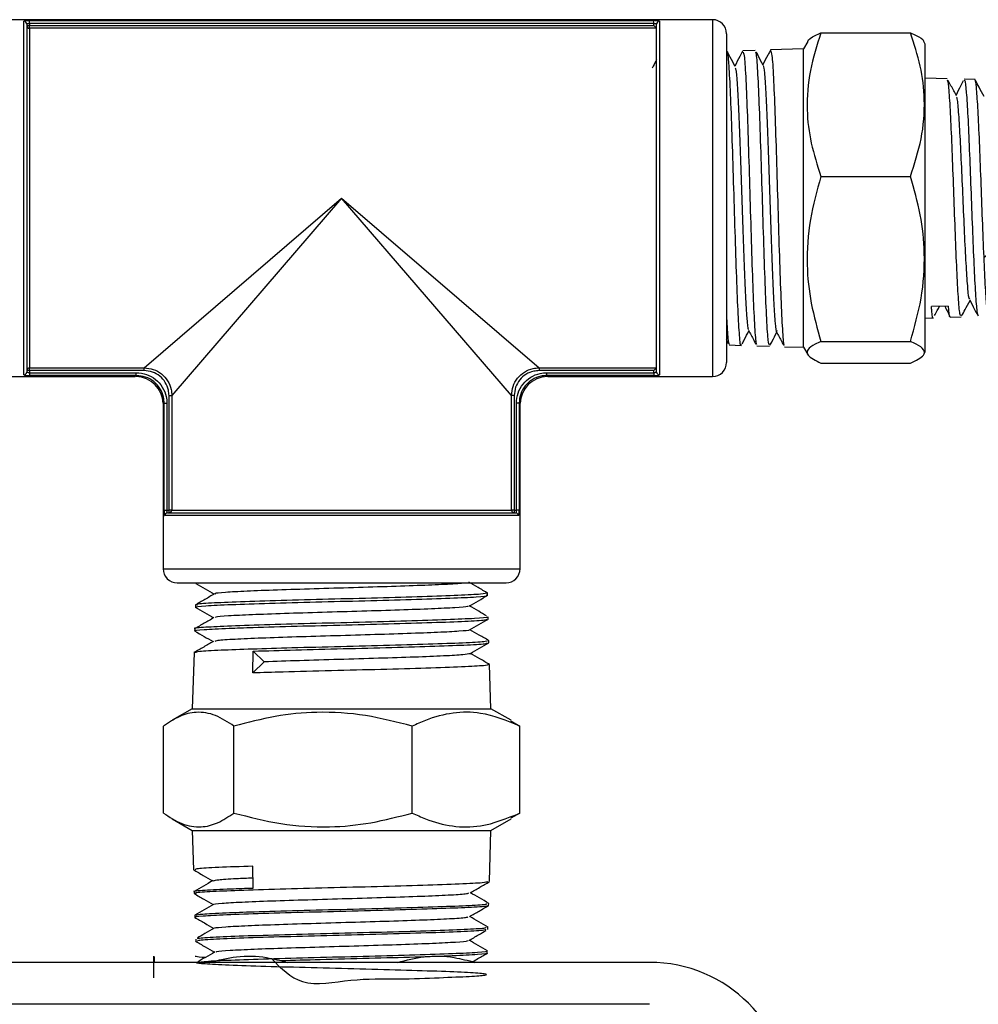
# Model space of a CAD drawing. Units: millimetres. Extents: x 0 to 45984, y 0 to 17080.
# Drawn here: x 1554 to 1622, y 1379 to 1450 of the extents above; entities that cross this region are included whole.
import ezdxf

# ---------------------------------------------------------------- set-up
doc = ezdxf.new("R2010")
doc.units = ezdxf.units.MM
doc.header["$LTSCALE"] = 9

msp = doc.modelspace()

# ---------------------------------------------------------------- linework, layer by layer
at = {"color": 7, "linetype": 'Continuous'}
for p, q in [((1603.27, 1449.545), (1550.269, 1449.545)), ((1554.07, 1424.163), (1554.07, 1449.428)), ((1554.27, 1449.23), (1554.27, 1424.361)), ((1554.27, 1449.129), (1554.47, 1449.129)), ((1554.47, 1449.477), (1599.07, 1449.477)), ((1554.47, 1449.278), (1554.47, 1449.477)), ((1554.47, 1449.278), (1554.47, 1449.129)), ((1599.07, 1449.278), (1554.47, 1449.278)), ((1554.47, 1448.93), (1554.47, 1449.129)), ((1554.47, 1449.129), (1599.07, 1449.129)), ((1599.07, 1449.278), (1599.07, 1449.477)), ((1599.07, 1449.129), (1599.07, 1449.278)), ((1599.268, 1448.93), (1599.07, 1449.129)), ((1599.27, 1424.361), (1599.27, 1449.23)), ((1599.47, 1449.428), (1599.47, 1424.163)), ((1603.27, 1449.545), (1603.27, 1436.795)), ((1554.47, 1448.93), (1554.47, 1424.66)), ((1599.268, 1448.93), (1554.47, 1448.93)), ((1604.27, 1448.545), (1604.27, 1436.795)), ((1611.019, 1448.599), (1617.414, 1448.599)), ((1610.074, 1447.987), (1609.77, 1447.46)), ((1618.47, 1447.795), (1618.359, 1447.987)), ((1618.47, 1425.795), (1618.47, 1447.795)), ((1604.306, 1447.29), (1604.27, 1447.289)), ((1606.326, 1447.353), (1605.446, 1447.326)), ((1609.77, 1447.46), (1607.423, 1447.387)), ((1609.77, 1426.13), (1609.77, 1447.46)), ((1620.036, 1445.322), (1618.47, 1445.37)), ((1622.01, 1445.261), (1621.253, 1445.285)), ((1611.019, 1438.346), (1617.414, 1438.346)), ((1562.653, 1424.66), (1576.77, 1436.795)), ((1576.77, 1436.795), (1564.634, 1422.679)), ((1576.77, 1436.795), (1590.886, 1424.66)), ((1588.905, 1422.679), (1576.77, 1436.795)), ((1603.27, 1436.795), (1603.27, 1424.045)), ((1604.27, 1436.795), (1604.27, 1425.045)), ((1620.1, 1429.066), (1618.907, 1429.034)), ((1618.47, 1428.22), (1619.044, 1428.238)), ((1620.242, 1428.275), (1621.024, 1428.299)), ((1604.24, 1426.696), (1604.394, 1426.405)), ((1611.019, 1426.542), (1617.414, 1426.542)), ((1604.459, 1426.295), (1605.318, 1426.269)), ((1606.432, 1426.234), (1607.337, 1426.206)), ((1608.409, 1426.172), (1609.77, 1426.13)), ((1609.77, 1426.13), (1610.074, 1425.603)), ((1618.359, 1425.603), (1618.47, 1425.795)), ((1554.47, 1424.462), (1554.27, 1424.462)), ((1554.47, 1424.66), (1562.653, 1424.66)), ((1554.47, 1424.462), (1554.47, 1424.66)), ((1554.47, 1424.462), (1554.47, 1424.313)), ((1562.653, 1424.462), (1554.47, 1424.462)), ((1562.653, 1424.462), (1562.653, 1424.66)), ((1590.886, 1424.66), (1599.268, 1424.66)), ((1590.886, 1424.66), (1590.886, 1424.462)), ((1599.07, 1424.462), (1590.886, 1424.462)), ((1599.268, 1424.66), (1599.07, 1424.462)), ((1599.07, 1424.313), (1599.07, 1424.462)), ((1611.019, 1424.991), (1617.414, 1424.991)), ((1550.269, 1424.045), (1562.02, 1424.045)), ((1554.47, 1424.313), (1554.47, 1424.114)), ((1554.47, 1424.313), (1562.099, 1424.313)), ((1562.099, 1424.114), (1554.47, 1424.114)), ((1562.02, 1424.045), (1562.099, 1424.114)), ((1562.099, 1424.114), (1562.099, 1424.313)), ((1591.44, 1424.114), (1591.44, 1424.313)), ((1591.44, 1424.313), (1599.07, 1424.313)), ((1599.07, 1424.114), (1591.44, 1424.114)), ((1591.44, 1424.114), (1591.52, 1424.045)), ((1591.52, 1424.045), (1603.27, 1424.045)), ((1599.07, 1424.313), (1599.07, 1424.114)), ((1564.436, 1422.679), (1564.634, 1422.679)), ((1564.436, 1414.495), (1564.436, 1422.679)), ((1564.634, 1422.679), (1564.634, 1414.495)), ((1588.905, 1414.495), (1588.905, 1422.679)), ((1589.103, 1422.679), (1588.905, 1422.679)), ((1589.103, 1422.679), (1589.103, 1414.495)), ((1564.088, 1422.125), (1564.02, 1422.045)), ((1564.02, 1422.045), (1564.02, 1410.295)), ((1564.088, 1414.495), (1564.088, 1422.125)), ((1564.088, 1422.125), (1564.287, 1422.125)), ((1564.287, 1422.125), (1564.287, 1414.495)), ((1589.252, 1414.495), (1589.252, 1422.125)), ((1589.451, 1422.125), (1589.252, 1422.125)), ((1589.451, 1422.125), (1589.451, 1414.495)), ((1589.52, 1422.045), (1589.451, 1422.125)), ((1589.52, 1410.295), (1589.52, 1422.045)), ((1564.088, 1414.495), (1564.287, 1414.495)), ((1589.402, 1414.095), (1564.137, 1414.095)), ((1564.287, 1414.495), (1564.436, 1414.495)), ((1564.335, 1414.295), (1589.204, 1414.295)), ((1564.436, 1414.295), (1564.436, 1414.495)), ((1564.634, 1414.495), (1564.436, 1414.495)), ((1564.634, 1414.495), (1588.905, 1414.495)), ((1589.103, 1414.495), (1588.905, 1414.495)), ((1589.103, 1414.495), (1589.252, 1414.495)), ((1589.103, 1414.495), (1589.103, 1414.295)), ((1589.451, 1414.495), (1589.252, 1414.495)), ((1564.02, 1410.295), (1576.77, 1410.295)), ((1576.77, 1410.295), (1589.52, 1410.295)), ((1565.02, 1409.295), (1576.77, 1409.295)), ((1566.379, 1409.295), (1566.378, 1409.251)), ((1566.525, 1409.246), (1566.535, 1409.293)), ((1576.77, 1409.295), (1588.52, 1409.295)), ((1587.188, 1408.402), (1587.182, 1408.569)), ((1566.33, 1407.719), (1566.325, 1407.553)), ((1587.24, 1406.709), (1587.235, 1406.866)), ((1566.277, 1406.01), (1566.272, 1405.858)), ((1587.293, 1405.013), (1587.288, 1405.16)), ((1566.224, 1404.306), (1566.1, 1400.295)), ((1570.419, 1402.851), (1570.448, 1404.412)), ((1570.448, 1404.412), (1571.244, 1403.645)), ((1571.244, 1403.645), (1570.419, 1402.851)), ((1587.44, 1400.295), (1587.341, 1403.454)), ((1566.1, 1400.295), (1564.667, 1399.468)), ((1566.1, 1400.295), (1585.308, 1400.295)), ((1585.308, 1400.295), (1587.44, 1400.295)), ((1588.872, 1399.468), (1587.44, 1400.295)), ((1588.853, 1399.436), (1589.507, 1399.049)), ((1564.032, 1392.842), (1564.032, 1399.049)), ((1569.077, 1392.842), (1569.077, 1399.049)), ((1581.814, 1392.842), (1581.814, 1399.049)), ((1589.507, 1392.842), (1589.507, 1399.049)), ((1589.507, 1392.842), (1588.853, 1392.468)), ((1564.661, 1392.425), (1566.1, 1391.595)), ((1587.44, 1391.595), (1588.878, 1392.425)), ((1566.1, 1391.595), (1566.187, 1388.785)), ((1566.1, 1391.595), (1585.308, 1391.595)), ((1585.308, 1391.595), (1587.44, 1391.595)), ((1587.326, 1387.935), (1587.44, 1391.595)), ((1570.448, 1387.479), (1570.419, 1389.04)), ((1567.63, 1387.98), (1567.562, 1387.993)), ((1566.235, 1387.226), (1566.24, 1387.078)), ((1587.273, 1386.226), (1587.277, 1386.376)), ((1566.288, 1385.532), (1566.293, 1385.377)), ((1587.22, 1384.521), (1587.225, 1384.682)), ((1566.341, 1383.834), (1566.346, 1383.668)), ((1587.167, 1382.818), (1587.172, 1382.99)), ((1598.77, 1382.168), (1518.77, 1382.168)), ((1598.77, 1379.168), (1518.77, 1379.168))]:
    msp.add_line(p, q, dxfattribs=at)
for centre, radius, start, end in [((1554.071, 1449.229), 0.199, 0.26649, 90.26404), ((1554.469, 1449.13), 0.199, 180.27085, 270.26832), ((1599.469, 1449.229), 0.199, 89.73596, 179.73351), ((1603.27, 1448.545), 1, 0, 90), ((1554.469, 1424.461), 0.199, 89.73168, 179.72915), ((1603.27, 1425.045), 1, 270, 0), ((1554.071, 1424.362), 0.199, 269.73596, 359.73351), ((1562.02, 1422.045), 2, 1.82435, 88.06334), ((1591.52, 1422.045), 2, 91.82435, 178.06334), ((1599.469, 1424.362), 0.199, 180.26649, 270.26404), ((1564.336, 1414.096), 0.199, 90.26649, 180.26404), ((1564.435, 1414.494), 0.199, 270.27085, 0.26832), ((1589.104, 1414.494), 0.199, 179.73168, 269.72915), ((1589.203, 1414.096), 0.199, 359.73596, 89.73351), ((1565.02, 1410.295), 1, 180, 270), ((1588.52, 1410.295), 1, 270, 0), ((1598.77, 1372.168), 10, 0, 90)]:
    msp.add_arc(centre, radius, start, end, dxfattribs=at)
for points, knots in [([(1554.47, 1449.477), (1554.441, 1449.476), (1554.367, 1449.476), (1554.255, 1449.471), (1554.152, 1449.461), (1554.083, 1449.446), (1554.074, 1449.434), (1554.07, 1449.428)], [0, 0, 0, 0, 0.13577, 0.348643, 0.564012, 0.781677, 1, 1, 1, 1]), ([(1554.27, 1449.23), (1554.272, 1449.236), (1554.276, 1449.248), (1554.311, 1449.262), (1554.362, 1449.272), (1554.418, 1449.277), (1554.455, 1449.277), (1554.47, 1449.278)], [0, 0, 0, 0, 0.219557, 0.437453, 0.652409, 0.86465, 1, 1, 1, 1]), ([(1599.47, 1449.428), (1599.468, 1449.432), (1599.462, 1449.442), (1599.414, 1449.456), (1599.324, 1449.468), (1599.204, 1449.475), (1599.114, 1449.476), (1599.07, 1449.477)], [0, 0, 0, 0, 0.147427, 0.36308, 0.576613, 0.788649, 1, 1, 1, 1]), ([(1599.07, 1449.278), (1599.092, 1449.277), (1599.137, 1449.276), (1599.197, 1449.269), (1599.242, 1449.257), (1599.266, 1449.244), (1599.269, 1449.234), (1599.27, 1449.23)], [0, 0, 0, 0, 0.210699, 0.422149, 0.635439, 0.851627, 1, 1, 1, 1]), ([(1611.019, 1448.599), (1610.733, 1447.709), (1610.153, 1445.91), (1609.941, 1443.244), (1610.253, 1440.696), (1610.762, 1439.134), (1611.019, 1438.346)], [0, 0, 0, 0, 0.264607, 0.534952, 0.765345, 1, 1, 1, 1]), ([(1610.089, 1447.986), (1610.089, 1447.994), (1610.079, 1448.137), (1610.457, 1448.343), (1610.88, 1448.536), (1611.019, 1448.599)], [0, 0, 0, 0, 0.038324, 0.684775, 1, 1, 1, 1]), ([(1617.414, 1438.346), (1617.701, 1439.235), (1618.28, 1441.035), (1618.492, 1443.7), (1618.181, 1446.248), (1617.672, 1447.811), (1617.414, 1448.599)], [0, 0, 0, 0, 0.264607, 0.534952, 0.765345, 1, 1, 1, 1]), ([(1617.414, 1448.599), (1617.552, 1448.536), (1617.967, 1448.347), (1618.346, 1448.142), (1618.337, 1447.998), (1618.336, 1447.986)], [0, 0, 0, 0, 0.311049, 0.941778, 1, 1, 1, 1]), ([(1605.32, 1426.321), (1605.316, 1426.304), (1605.276, 1426.113), (1605.2, 1426.876), (1605.092, 1428.632), (1604.983, 1431.431), (1604.874, 1434.8), (1604.766, 1438.403), (1604.657, 1441.812), (1604.548, 1444.681), (1604.44, 1446.556), (1604.36, 1447.402), (1604.316, 1447.224), (1604.309, 1447.193)], [0, 0, 0, 0, 0.010487, 0.11812, 0.225716, 0.33328, 0.440809, 0.548302, 0.655764, 0.763188, 0.870579, 0.977936, 1, 1, 1, 1]), ([(1604.883, 1446.194), (1604.768, 1446.417), (1604.585, 1446.773), (1604.402, 1447.128), (1604.335, 1447.259)], [0, 0, 0, 0, 0.6294452, 1, 1, 1, 1]), ([(1605.419, 1447.286), (1605.352, 1447.159), (1605.167, 1446.808), (1604.981, 1446.457), (1604.863, 1446.233)], [0, 0, 0, 0, 0.362248, 1, 1, 1, 1]), ([(1605.449, 1447.227), (1605.477, 1447.195), (1605.54, 1447.124), (1605.639, 1445.613), (1605.745, 1443.128), (1605.851, 1439.891), (1605.957, 1436.311), (1606.063, 1432.785), (1606.169, 1429.694), (1606.275, 1427.462), (1606.365, 1426.283), (1606.419, 1426.358), (1606.437, 1426.383)], [0, 0, 0, 0, 0.08471, 0.191985, 0.299295, 0.40664, 0.514016, 0.621427, 0.728872, 0.836348, 0.943861, 1, 1, 1, 1]), ([(1607.341, 1426.33), (1607.316, 1426.34), (1607.254, 1426.363), (1607.156, 1427.778), (1607.047, 1430.205), (1606.938, 1433.415), (1606.83, 1436.995), (1606.721, 1440.55), (1606.612, 1443.691), (1606.504, 1446), (1606.41, 1447.267), (1606.352, 1447.225), (1606.33, 1447.209)], [0, 0, 0, 0, 0.076197, 0.183773, 0.291316, 0.398825, 0.506297, 0.613738, 0.721143, 0.828514, 0.935852, 1, 1, 1, 1]), ([(1606.882, 1446.298), (1606.767, 1446.522), (1606.609, 1446.829), (1606.452, 1447.136), (1606.409, 1447.219)], [0, 0, 0, 0, 0.729688, 1, 1, 1, 1]), ([(1607.404, 1447.364), (1607.341, 1447.244), (1607.16, 1446.902), (1606.979, 1446.56), (1606.862, 1446.338)], [0, 0, 0, 0, 0.351661, 1, 1, 1, 1]), ([(1607.425, 1447.31), (1607.455, 1447.258), (1607.52, 1447.146), (1607.621, 1445.545), (1607.727, 1442.991), (1607.834, 1439.705), (1607.94, 1436.095), (1608.046, 1432.565), (1608.152, 1429.493), (1608.258, 1427.309), (1608.345, 1426.19), (1608.397, 1426.291), (1608.413, 1426.322)], [0, 0, 0, 0, 0.090965, 0.19825, 0.305565, 0.412914, 0.520298, 0.627712, 0.735163, 0.842646, 0.950161, 1, 1, 1, 1]), ([(1599.27, 1446.683), (1599.253, 1446.652), (1599.149, 1446.455), (1599.045, 1446.257), (1598.958, 1446.09)], [0, 0, 0, 0, 0.155952, 1, 1, 1, 1]), ([(1606.881, 1446.279), (1606.912, 1446.153), (1606.975, 1445.894), (1607.069, 1444.456), (1607.166, 1442.365), (1607.262, 1439.746), (1607.358, 1436.862), (1607.454, 1433.965), (1607.551, 1431.328), (1607.647, 1429.171), (1607.743, 1427.756), (1607.821, 1427.122), (1607.867, 1427.293), (1607.881, 1427.345)], [0, 0, 0, 0, 0.091303, 0.187492, 0.28372, 0.379999, 0.476341, 0.572736, 0.669174, 0.765654, 0.862199, 0.9588, 1, 1, 1, 1]), ([(1604.883, 1446.105), (1604.905, 1446.056), (1604.96, 1445.937), (1605.047, 1444.771), (1605.143, 1442.867), (1605.24, 1440.376), (1605.336, 1437.566), (1605.432, 1434.679), (1605.529, 1431.987), (1605.625, 1429.711), (1605.721, 1428.149), (1605.792, 1427.375), (1605.831, 1427.416), (1605.838, 1427.423)], [0, 0, 0, 0, 0.070964, 0.171545, 0.272168, 0.372856, 0.473606, 0.574407, 0.675248, 0.776149, 0.877114, 0.978134, 1, 1, 1, 1]), ([(1621.021, 1428.412), (1620.999, 1428.403), (1620.942, 1428.378), (1620.849, 1429.418), (1620.743, 1431.292), (1620.637, 1433.829), (1620.53, 1436.692), (1620.424, 1439.569), (1620.318, 1442.145), (1620.212, 1444.083), (1620.117, 1445.204), (1620.057, 1445.214), (1620.033, 1445.219)], [0, 0, 0, 0, 0.066472, 0.173732, 0.281031, 0.388368, 0.495747, 0.603169, 0.710635, 0.818143, 0.925691, 1, 1, 1, 1]), ([(1620.696, 1444.114), (1620.567, 1444.353), (1620.369, 1444.718), (1620.172, 1445.083), (1620.103, 1445.21)], [0, 0, 0, 0, 0.6525876, 1, 1, 1, 1]), ([(1621.181, 1445.173), (1621.118, 1445.048), (1620.948, 1444.711), (1620.778, 1444.373), (1620.671, 1444.16)], [0, 0, 0, 0, 0.36914, 1, 1, 1, 1]), ([(1621.249, 1445.168), (1621.264, 1445.196), (1621.315, 1445.293), (1621.402, 1444.446), (1621.511, 1442.743), (1621.619, 1440.312), (1621.728, 1437.501), (1621.836, 1434.61), (1621.945, 1431.963), (1622.054, 1429.887), (1622.159, 1428.554), (1622.227, 1428.437), (1622.259, 1428.382)], [0, 0, 0, 0, 0.04397, 0.151633, 0.259253, 0.366831, 0.474368, 0.581865, 0.689322, 0.796733, 0.904101, 1, 1, 1, 1]), ([(1622.67, 1432.56), (1623.483, 1433.15), (1625.09, 1434.316), (1624.32, 1437.426), (1624.39, 1440.158), (1624.237, 1442.589), (1624.143, 1444.347), (1624.034, 1445.261), (1623.928, 1445.218), (1623.822, 1444.224), (1623.716, 1442.392), (1623.61, 1439.927), (1623.503, 1437.106), (1623.397, 1434.248), (1623.291, 1431.675), (1623.185, 1429.678), (1623.079, 1428.483), (1622.973, 1428.225), (1622.866, 1428.934), (1622.76, 1430.53), (1622.654, 1432.835), (1622.548, 1435.588), (1622.442, 1438.482), (1622.336, 1441.18), (1622.229, 1443.412), (1622.123, 1444.797), (1622.05, 1445.395), (1622.012, 1445.24), (1622.009, 1445.23)], [0, 0, 0, 0, 0.040612, 0.08029, 0.119984, 0.159693, 0.199419, 0.239161, 0.278918, 0.31869, 0.358476, 0.398278, 0.438095, 0.477929, 0.517778, 0.557643, 0.597524, 0.637418, 0.677327, 0.717252, 0.757194, 0.797151, 0.837124, 0.877112, 0.917115, 0.957132, 0.997165, 1, 1, 1, 1]), ([(1622.67, 1444.052), (1622.55, 1444.275), (1622.346, 1444.654), (1622.142, 1445.034), (1622.058, 1445.19)], [0, 0, 0, 0, 0.587876, 1, 1, 1, 1]), ([(1621.645, 1429.593), (1621.638, 1429.585), (1621.595, 1429.53), (1621.515, 1430.275), (1621.405, 1431.787), (1621.295, 1433.972), (1621.185, 1436.476), (1621.075, 1439.023), (1620.965, 1441.321), (1620.855, 1443.038), (1620.766, 1443.987), (1620.712, 1444.002), (1620.696, 1444.007)], [0, 0, 0, 0, 0.020615, 0.136187, 0.251825, 0.367526, 0.483297, 0.599149, 0.715093, 0.831142, 0.947304, 1, 1, 1, 1]), ([(1611.019, 1438.346), (1610.733, 1437.321), (1610.153, 1435.25), (1609.941, 1432.181), (1610.253, 1429.248), (1610.762, 1427.449), (1611.019, 1426.542)], [0, 0, 0, 0, 0.264607, 0.534952, 0.765345, 1, 1, 1, 1]), ([(1617.414, 1426.542), (1617.701, 1427.566), (1618.28, 1429.637), (1618.492, 1432.706), (1618.181, 1435.64), (1617.672, 1437.438), (1617.414, 1438.346)], [0, 0, 0, 0, 0.264607, 0.534952, 0.765345, 1, 1, 1, 1]), ([(1621.071, 1428.373), (1621.151, 1428.522), (1621.35, 1428.891), (1621.55, 1429.26), (1621.669, 1429.481)], [0, 0, 0, 0, 0.402197, 1, 1, 1, 1]), ([(1621.645, 1429.529), (1621.76, 1429.3), (1621.944, 1428.937), (1622.127, 1428.574), (1622.195, 1428.44)], [0, 0, 0, 0, 0.630554, 1, 1, 1, 1]), ([(1619.044, 1428.238), (1619.044, 1428.238), (1619.009, 1428.076), (1618.962, 1428.454), (1618.917, 1428.927), (1618.907, 1429.034)], [0, 0, 0, 0, 0.000411, 0.773745, 1, 1, 1, 1]), ([(1619.13, 1428.39), (1619.196, 1428.512), (1619.316, 1428.732), (1619.435, 1428.952), (1619.489, 1429.05)], [0, 0, 0, 0, 0.5539173, 1, 1, 1, 1]), ([(1619.863, 1429.06), (1619.919, 1428.949), (1620.034, 1428.721), (1620.148, 1428.494), (1620.207, 1428.378)], [0, 0, 0, 0, 0.4891, 1, 1, 1, 1]), ([(1620.1, 1429.066), (1620.136, 1428.692), (1620.182, 1428.209), (1620.229, 1428.344), (1620.239, 1428.374)], [0, 0, 0, 0, 0.775835, 1, 1, 1, 1]), ([(1604.27, 1428.213), (1604.302, 1427.651), (1604.365, 1426.523), (1604.429, 1426.406), (1604.461, 1426.348)], [0, 0, 0, 0, 0.4975872, 1, 1, 1, 1]), ([(1605.388, 1426.383), (1605.438, 1426.48), (1605.596, 1426.787), (1605.754, 1427.094), (1605.862, 1427.305)], [0, 0, 0, 0, 0.314886, 1, 1, 1, 1]), ([(1605.838, 1427.35), (1605.963, 1427.114), (1606.138, 1426.783), (1606.312, 1426.453), (1606.362, 1426.359)], [0, 0, 0, 0, 0.714762, 1, 1, 1, 1]), ([(1607.385, 1426.273), (1607.436, 1426.371), (1607.594, 1426.68), (1607.753, 1426.989), (1607.861, 1427.2)], [0, 0, 0, 0, 0.317304, 1, 1, 1, 1]), ([(1607.846, 1427.229), (1607.969, 1426.995), (1608.136, 1426.681), (1608.302, 1426.368), (1608.344, 1426.288)], [0, 0, 0, 0, 0.744869, 1, 1, 1, 1]), ([(1611.019, 1426.542), (1610.876, 1426.479), (1610.448, 1426.289), (1610.008, 1425.961), (1609.989, 1425.499), (1610.637, 1425.18), (1611.019, 1424.991)], [0, 0, 0, 0, 0.125109, 0.375259, 0.631502, 1, 1, 1, 1]), ([(1617.414, 1424.991), (1617.798, 1425.18), (1618.441, 1425.497), (1618.427, 1425.96), (1617.99, 1426.287), (1617.555, 1426.479), (1617.414, 1426.542)], [0, 0, 0, 0, 0.369811, 0.619807, 0.876552, 1, 1, 1, 1]), ([(1562.653, 1424.66), (1562.877, 1424.638), (1563.325, 1424.593), (1563.92, 1424.251), (1564.365, 1423.748), (1564.6, 1423.193), (1564.624, 1422.826), (1564.634, 1422.679)], [0, 0, 0, 0, 0.215733, 0.431812, 0.645323, 0.857505, 1, 1, 1, 1]), ([(1564.436, 1422.679), (1564.428, 1422.812), (1564.406, 1423.142), (1564.195, 1423.642), (1563.795, 1424.095), (1563.259, 1424.403), (1562.855, 1424.442), (1562.653, 1424.462)], [0, 0, 0, 0, 0.142617, 0.354781, 0.568136, 0.784126, 1, 1, 1, 1]), ([(1588.905, 1422.679), (1588.927, 1422.902), (1588.971, 1423.35), (1589.314, 1423.945), (1589.817, 1424.39), (1590.372, 1424.625), (1590.739, 1424.65), (1590.886, 1424.66)], [0, 0, 0, 0, 0.215733, 0.431812, 0.645323, 0.857505, 1, 1, 1, 1]), ([(1590.886, 1424.462), (1590.753, 1424.453), (1590.423, 1424.432), (1589.922, 1424.221), (1589.47, 1423.821), (1589.162, 1423.284), (1589.123, 1422.88), (1589.103, 1422.679)], [0, 0, 0, 0, 0.1426169, 0.3547807, 0.5681356, 0.7841262, 1, 1, 1, 1]), ([(1554.07, 1424.163), (1554.072, 1424.159), (1554.077, 1424.148), (1554.125, 1424.134), (1554.216, 1424.123), (1554.335, 1424.115), (1554.425, 1424.114), (1554.47, 1424.114)], [0, 0, 0, 0, 0.147427, 0.36308, 0.576613, 0.788649, 1, 1, 1, 1]), ([(1554.47, 1424.313), (1554.447, 1424.313), (1554.402, 1424.314), (1554.343, 1424.321), (1554.297, 1424.333), (1554.273, 1424.347), (1554.271, 1424.357), (1554.27, 1424.361)], [0, 0, 0, 0, 0.210699, 0.422149, 0.635439, 0.851627, 1, 1, 1, 1]), ([(1562.099, 1424.313), (1562.346, 1424.289), (1562.84, 1424.24), (1563.497, 1423.863), (1563.99, 1423.307), (1564.25, 1422.693), (1564.276, 1422.287), (1564.287, 1422.125)], [0, 0, 0, 0, 0.215411, 0.430892, 0.644786, 0.857942, 1, 1, 1, 1]), ([(1564.088, 1422.125), (1564.079, 1422.272), (1564.055, 1422.642), (1563.819, 1423.201), (1563.371, 1423.706), (1562.773, 1424.049), (1562.324, 1424.092), (1562.099, 1424.114)], [0, 0, 0, 0, 0.14214, 0.355285, 0.569072, 0.784494, 1, 1, 1, 1]), ([(1589.252, 1422.125), (1589.276, 1422.372), (1589.324, 1422.866), (1589.702, 1423.523), (1590.257, 1424.016), (1590.872, 1424.276), (1591.278, 1424.302), (1591.44, 1424.313)], [0, 0, 0, 0, 0.215411, 0.430892, 0.644786, 0.857942, 1, 1, 1, 1]), ([(1591.44, 1424.114), (1591.292, 1424.104), (1590.923, 1424.081), (1590.364, 1423.845), (1589.859, 1423.397), (1589.516, 1422.799), (1589.473, 1422.349), (1589.451, 1422.125)], [0, 0, 0, 0, 0.14214, 0.355285, 0.569072, 0.784494, 1, 1, 1, 1]), ([(1599.27, 1424.361), (1599.267, 1424.355), (1599.263, 1424.343), (1599.228, 1424.328), (1599.177, 1424.318), (1599.121, 1424.313), (1599.084, 1424.313), (1599.07, 1424.313)], [0, 0, 0, 0, 0.219557, 0.437453, 0.652409, 0.86465, 1, 1, 1, 1]), ([(1599.07, 1424.114), (1599.098, 1424.114), (1599.172, 1424.114), (1599.284, 1424.12), (1599.387, 1424.13), (1599.456, 1424.144), (1599.465, 1424.157), (1599.47, 1424.163)], [0, 0, 0, 0, 0.13577, 0.348643, 0.564012, 0.781677, 1, 1, 1, 1]), ([(1564.088, 1414.495), (1564.088, 1414.467), (1564.089, 1414.393), (1564.094, 1414.28), (1564.104, 1414.178), (1564.119, 1414.108), (1564.131, 1414.1), (1564.137, 1414.095)], [0, 0, 0, 0, 0.1357699, 0.3486429, 0.5640117, 0.7816769, 1, 1, 1, 1]), ([(1564.335, 1414.295), (1564.329, 1414.297), (1564.317, 1414.302), (1564.303, 1414.337), (1564.293, 1414.388), (1564.288, 1414.444), (1564.287, 1414.481), (1564.287, 1414.495)], [0, 0, 0, 0, 0.2195574, 0.4374534, 0.6524086, 0.8646499, 1, 1, 1, 1]), ([(1589.252, 1414.495), (1589.252, 1414.473), (1589.251, 1414.428), (1589.243, 1414.368), (1589.232, 1414.323), (1589.218, 1414.299), (1589.208, 1414.296), (1589.204, 1414.295)], [0, 0, 0, 0, 0.210699, 0.422149, 0.635439, 0.851627, 1, 1, 1, 1]), ([(1589.402, 1414.095), (1589.406, 1414.097), (1589.416, 1414.102), (1589.43, 1414.151), (1589.442, 1414.241), (1589.45, 1414.361), (1589.451, 1414.45), (1589.451, 1414.495)], [0, 0, 0, 0, 0.147427, 0.36308, 0.576613, 0.788649, 1, 1, 1, 1]), ([(1566.353, 1409.254), (1566.576, 1409.125), (1567.015, 1408.872), (1567.453, 1408.618), (1567.669, 1408.494)], [0, 0, 0, 0, 0.50882, 1, 1, 1, 1]), ([(1585.629, 1409.295), (1585.619, 1409.29), (1585.556, 1409.258), (1584.605, 1409.197), (1582.828, 1409.113), (1580.392, 1409.029), (1577.63, 1408.944), (1574.776, 1408.86), (1572.119, 1408.776), (1569.885, 1408.692), (1568.389, 1408.608), (1567.673, 1408.547), (1567.748, 1408.513), (1567.76, 1408.508)], [0, 0, 0, 0, 0.018171, 0.124924, 0.231703, 0.338495, 0.445324, 0.552179, 0.659047, 0.765952, 0.872883, 0.979827, 1, 1, 1, 1]), ([(1587.212, 1408.556), (1586.981, 1408.69), (1586.527, 1408.952), (1586.073, 1409.215), (1585.849, 1409.344)], [0, 0, 0, 0, 0.508897, 1, 1, 1, 1]), ([(1566.448, 1407.539), (1566.401, 1407.547), (1566.172, 1407.585), (1566.946, 1407.654), (1568.74, 1407.746), (1571.531, 1407.836), (1574.886, 1407.926), (1578.461, 1408.018), (1581.834, 1408.11), (1584.662, 1408.2), (1586.493, 1408.291), (1587.309, 1408.358), (1587.128, 1408.394), (1587.101, 1408.399)], [0, 0, 0, 0, 0.0272928, 0.1333798, 0.2394434, 0.3454663, 0.4514607, 0.5574382, 0.6633814, 0.7692882, 0.8751712, 0.9810353, 1, 1, 1, 1]), ([(1567.693, 1408.508), (1567.462, 1408.374), (1566.999, 1408.107), (1566.537, 1407.84), (1566.306, 1407.706)], [0, 0, 0, 0, 0.499973, 1, 1, 1, 1]), ([(1587.179, 1408.575), (1587.096, 1408.544), (1586.93, 1408.483), (1585.22, 1408.392), (1582.641, 1408.301), (1579.376, 1408.208), (1575.82, 1408.116), (1572.372, 1408.026), (1569.4, 1407.934), (1567.33, 1407.841), (1566.31, 1407.769), (1566.436, 1407.727), (1566.471, 1407.715)], [0, 0, 0, 0, 0.106366, 0.212773, 0.319209, 0.425661, 0.532149, 0.638673, 0.745221, 0.851789, 0.958397, 1, 1, 1, 1]), ([(1585.869, 1407.63), (1586.092, 1407.759), (1586.538, 1408.017), (1586.984, 1408.275), (1587.207, 1408.404)], [0, 0, 0, 0, 0.499968, 1, 1, 1, 1]), ([(1566.309, 1407.554), (1566.532, 1407.425), (1566.97, 1407.172), (1567.409, 1406.919), (1567.624, 1406.794)], [0, 0, 0, 0, 0.50883, 1, 1, 1, 1]), ([(1585.766, 1407.63), (1585.775, 1407.62), (1585.807, 1407.581), (1584.952, 1407.514), (1583.299, 1407.43), (1580.96, 1407.346), (1578.235, 1407.262), (1575.363, 1407.178), (1572.63, 1407.094), (1570.277, 1407.01), (1568.599, 1406.926), (1567.725, 1406.859), (1567.749, 1406.82), (1567.755, 1406.809)], [0, 0, 0, 0, 0.038767, 0.141012, 0.243293, 0.345598, 0.447916, 0.55027, 0.652647, 0.755038, 0.857464, 0.959914, 1, 1, 1, 1]), ([(1587.115, 1406.938), (1586.931, 1407.044), (1586.523, 1407.28), (1586.116, 1407.515), (1585.893, 1407.644)], [0, 0, 0, 0, 0.452512, 1, 1, 1, 1]), ([(1587.112, 1406.862), (1587.147, 1406.853), (1587.304, 1406.813), (1586.378, 1406.743), (1584.407, 1406.652), (1581.487, 1406.56), (1578.058, 1406.468), (1574.472, 1406.377), (1571.155, 1406.286), (1568.431, 1406.193), (1566.788, 1406.102), (1566.087, 1406.041), (1566.282, 1406.01), (1566.285, 1406.01)], [0, 0, 0, 0, 0.031854, 0.13915, 0.246476, 0.353819, 0.461195, 0.56861, 0.676049, 0.783506, 0.891004, 0.998535, 1, 1, 1, 1]), ([(1566.381, 1405.844), (1566.34, 1405.851), (1566.098, 1405.887), (1566.827, 1405.954), (1568.374, 1406.034), (1570.683, 1406.117), (1573.522, 1406.197), (1577.079, 1406.288), (1580.595, 1406.38), (1583.692, 1406.471), (1585.951, 1406.561), (1587.171, 1406.639), (1587.115, 1406.687), (1587.094, 1406.704)], [0, 0, 0, 0, 0.022019, 0.12798, 0.233911, 0.305086, 0.410953, 0.51681, 0.622649, 0.728453, 0.834221, 0.939967, 1, 1, 1, 1]), ([(1567.649, 1406.809), (1567.418, 1406.675), (1566.956, 1406.408), (1566.494, 1406.141), (1566.262, 1406.007)], [0, 0, 0, 0, 0.499971, 1, 1, 1, 1]), ([(1585.913, 1405.93), (1586.136, 1406.059), (1586.582, 1406.317), (1587.028, 1406.575), (1587.251, 1406.704)], [0, 0, 0, 0, 0.499969, 1, 1, 1, 1]), ([(1566.267, 1405.854), (1566.49, 1405.725), (1566.928, 1405.471), (1567.366, 1405.218), (1567.581, 1405.094)], [0, 0, 0, 0, 0.509267, 1, 1, 1, 1]), ([(1585.853, 1405.93), (1585.864, 1405.925), (1585.944, 1405.893), (1585.238, 1405.832), (1583.751, 1405.748), (1581.514, 1405.664), (1578.84, 1405.58), (1575.962, 1405.496), (1573.163, 1405.412), (1570.699, 1405.327), (1568.854, 1405.243), (1567.784, 1405.17), (1567.731, 1405.125), (1567.71, 1405.108)], [0, 0, 0, 0, 0.0166218, 0.1188649, 0.2211211, 0.3234122, 0.4257276, 0.528056, 0.6304194, 0.732807, 0.8352077, 0.9376433, 1, 1, 1, 1]), ([(1587.298, 1405.157), (1587.067, 1405.29), (1586.613, 1405.553), (1586.159, 1405.815), (1585.936, 1405.944)], [0, 0, 0, 0, 0.50926, 1, 1, 1, 1]), ([(1567.606, 1405.108), (1567.375, 1404.975), (1566.913, 1404.707), (1566.45, 1404.44), (1566.219, 1404.306)], [0, 0, 0, 0, 0.49997, 1, 1, 1, 1]), ([(1587.158, 1405.156), (1587.157, 1405.136), (1587.157, 1405.085), (1585.799, 1405.004), (1583.426, 1404.911), (1580.255, 1404.82), (1576.701, 1404.729), (1573.264, 1404.64), (1570.297, 1404.553), (1567.977, 1404.469), (1566.457, 1404.385), (1566.355, 1404.329), (1566.309, 1404.304)], [0, 0, 0, 0, 0.072423, 0.179685, 0.286964, 0.394273, 0.501622, 0.608997, 0.706218, 0.803439, 0.9109, 1, 1, 1, 1]), ([(1570.448, 1404.412), (1571.431, 1404.441), (1573.398, 1404.5), (1576.92, 1404.59), (1580.418, 1404.679), (1583.567, 1404.77), (1585.894, 1404.862), (1587.191, 1404.941), (1587.164, 1404.99), (1587.153, 1405.009)], [0, 0, 0, 0, 0.14752, 0.295041, 0.447519, 0.599965, 0.752384, 0.904747, 1, 1, 1, 1]), ([(1585.955, 1404.23), (1586.179, 1404.359), (1586.625, 1404.617), (1587.071, 1404.875), (1587.294, 1405.004)], [0, 0, 0, 0, 0.499968, 1, 1, 1, 1]), ([(1585.939, 1404.23), (1585.822, 1404.204), (1585.583, 1404.149), (1584.149, 1404.066), (1582.059, 1403.982), (1579.439, 1403.898), (1576.577, 1403.813), (1573.693, 1403.729), (1572.061, 1403.673), (1571.244, 1403.645)], [0, 0, 0, 0, 0.137623, 0.281274, 0.424942, 0.56866, 0.712411, 0.856176, 1, 1, 1, 1]), ([(1587.343, 1403.457), (1587.111, 1403.59), (1586.657, 1403.853), (1586.203, 1404.115), (1585.98, 1404.244)], [0, 0, 0, 0, 0.5089858, 1, 1, 1, 1]), ([(1587.27, 1403.451), (1587.213, 1403.425), (1587.091, 1403.369), (1585.475, 1403.28), (1582.915, 1403.189), (1579.626, 1403.098), (1576.034, 1403.006), (1572.827, 1402.923), (1571.123, 1402.872), (1570.419, 1402.851)], [0, 0, 0, 0, 0.131082, 0.283329, 0.435632, 0.587983, 0.740362, 0.892776, 1, 1, 1, 1]), ([(1569.077, 1399.049), (1568.639, 1399.335), (1567.754, 1399.915), (1566.442, 1400.127), (1565.189, 1399.816), (1564.42, 1399.306), (1564.032, 1399.049)], [0, 0, 0, 0, 0.264607, 0.534952, 0.7653453, 1, 1, 1, 1]), ([(1581.814, 1399.049), (1580.709, 1399.335), (1578.474, 1399.915), (1575.162, 1400.127), (1571.997, 1399.816), (1570.056, 1399.306), (1569.077, 1399.049)], [0, 0, 0, 0, 0.264607, 0.534952, 0.765345, 1, 1, 1, 1]), ([(1589.507, 1399.049), (1588.572, 1399.431), (1587.004, 1400.073), (1584.713, 1400.063), (1583.086, 1399.628), (1582.128, 1399.192), (1581.814, 1399.049)], [0, 0, 0, 0, 0.368516, 0.618345, 0.874916, 1, 1, 1, 1]), ([(1564.032, 1392.842), (1564.47, 1392.555), (1565.355, 1391.975), (1566.667, 1391.764), (1567.92, 1392.075), (1568.689, 1392.584), (1569.077, 1392.842)], [0, 0, 0, 0, 0.264607, 0.534952, 0.7653453, 1, 1, 1, 1]), ([(1569.077, 1392.842), (1570.182, 1392.555), (1572.417, 1391.975), (1575.729, 1391.764), (1578.894, 1392.075), (1580.835, 1392.584), (1581.814, 1392.842)], [0, 0, 0, 0, 0.264607, 0.534952, 0.765345, 1, 1, 1, 1]), ([(1581.814, 1392.842), (1582.128, 1392.699), (1583.07, 1392.27), (1584.696, 1391.83), (1586.988, 1391.811), (1588.572, 1392.459), (1589.507, 1392.842)], [0, 0, 0, 0, 0.1250846, 0.3752364, 0.6314827, 1, 1, 1, 1]), ([(1566.188, 1388.782), (1566.419, 1388.648), (1566.873, 1388.386), (1567.327, 1388.123), (1567.55, 1387.994)], [0, 0, 0, 0, 0.509215, 1, 1, 1, 1]), ([(1570.419, 1389.04), (1569.55, 1389.01), (1567.813, 1388.949), (1566.38, 1388.866), (1566.321, 1388.812), (1566.295, 1388.788)], [0, 0, 0, 0, 0.36095, 0.721902, 1, 1, 1, 1]), ([(1567.574, 1388.008), (1567.351, 1387.879), (1566.905, 1387.621), (1566.458, 1387.363), (1566.235, 1387.235)], [0, 0, 0, 0, 0.4999683, 1, 1, 1, 1]), ([(1587.215, 1387.923), (1587.137, 1387.899), (1586.961, 1387.844), (1585.298, 1387.758), (1582.683, 1387.667), (1579.367, 1387.576), (1575.767, 1387.484), (1572.286, 1387.392), (1569.293, 1387.301), (1567.221, 1387.21), (1566.209, 1387.136), (1566.343, 1387.094), (1566.38, 1387.083)], [0, 0, 0, 0, 0.0863148, 0.195513, 0.3046763, 0.4137996, 0.5229055, 0.6319857, 0.7410261, 0.8500349, 0.9590263, 1, 1, 1, 1]), ([(1567.637, 1388.008), (1567.713, 1388.031), (1567.879, 1388.082), (1568.913, 1388.15), (1570.022, 1388.194), (1570.434, 1388.211)], [0, 0, 0, 0, 0.34051, 0.754496, 1, 1, 1, 1]), ([(1585.942, 1387.13), (1586.173, 1387.264), (1586.636, 1387.531), (1587.098, 1387.798), (1587.33, 1387.932)], [0, 0, 0, 0, 0.499972, 1, 1, 1, 1]), ([(1566.252, 1387.24), (1566.25, 1387.241), (1566.104, 1387.272), (1566.918, 1387.332), (1568.438, 1387.411), (1569.896, 1387.46), (1570.448, 1387.479)], [0, 0, 0, 0, 0.004235, 0.38596, 0.767821, 1, 1, 1, 1]), ([(1567.63, 1386.308), (1567.627, 1386.309), (1567.531, 1386.338), (1568.155, 1386.395), (1569.52, 1386.479), (1571.686, 1386.563), (1574.311, 1386.647), (1577.182, 1386.731), (1580.01, 1386.815), (1582.537, 1386.899), (1584.485, 1386.983), (1585.687, 1387.06), (1585.807, 1387.109), (1585.858, 1387.13)], [0, 0, 0, 0, 0.002744, 0.104982, 0.207255, 0.309551, 0.411861, 0.514206, 0.616575, 0.718957, 0.821374, 0.923815, 1, 1, 1, 1]), ([(1587.281, 1386.384), (1587.058, 1386.513), (1586.62, 1386.767), (1586.182, 1387.02), (1585.967, 1387.144)], [0, 0, 0, 0, 0.509095, 1, 1, 1, 1]), ([(1566.232, 1387.082), (1566.463, 1386.948), (1566.917, 1386.686), (1567.371, 1386.423), (1567.594, 1386.294)], [0, 0, 0, 0, 0.5090767, 1, 1, 1, 1]), ([(1587.173, 1386.218), (1587.191, 1386.212), (1587.307, 1386.176), (1586.363, 1386.109), (1584.376, 1386.017), (1581.427, 1385.927), (1577.982, 1385.835), (1574.392, 1385.742), (1571.083, 1385.651), (1568.386, 1385.56), (1566.752, 1385.468), (1566.091, 1385.403), (1566.341, 1385.368), (1566.369, 1385.365)], [0, 0, 0, 0, 0.019344, 0.126929, 0.234481, 0.341992, 0.449485, 0.556954, 0.664385, 0.771781, 0.879161, 0.986511, 1, 1, 1, 1]), ([(1567.618, 1386.308), (1567.395, 1386.179), (1566.949, 1385.921), (1566.503, 1385.663), (1566.28, 1385.535)], [0, 0, 0, 0, 0.499969, 1, 1, 1, 1]), ([(1566.378, 1385.545), (1566.471, 1385.571), (1566.676, 1385.627), (1568.267, 1385.708), (1570.622, 1385.791), (1573.612, 1385.876), (1577.17, 1385.968), (1580.684, 1386.058), (1583.773, 1386.149), (1586.017, 1386.24), (1587.217, 1386.318), (1587.152, 1386.364), (1587.13, 1386.381)], [0, 0, 0, 0, 0.091334, 0.200189, 0.28662, 0.395555, 0.504491, 0.613467, 0.722471, 0.831495, 0.940551, 1, 1, 1, 1]), ([(1585.898, 1385.43), (1586.129, 1385.564), (1586.592, 1385.831), (1587.054, 1386.098), (1587.285, 1386.232)], [0, 0, 0, 0, 0.499971, 1, 1, 1, 1]), ([(1566.274, 1385.382), (1566.505, 1385.248), (1566.96, 1384.986), (1567.414, 1384.723), (1567.637, 1384.594)], [0, 0, 0, 0, 0.508983, 1, 1, 1, 1]), ([(1567.742, 1384.608), (1567.729, 1384.615), (1567.662, 1384.649), (1568.412, 1384.712), (1569.959, 1384.796), (1572.227, 1384.881), (1574.914, 1384.965), (1577.786, 1385.049), (1580.557, 1385.133), (1582.979, 1385.217), (1584.762, 1385.301), (1585.756, 1385.372), (1585.781, 1385.415), (1585.789, 1385.43)], [0, 0, 0, 0, 0.025024, 0.127215, 0.229431, 0.331659, 0.433923, 0.53621, 0.638511, 0.740847, 0.843207, 0.945581, 1, 1, 1, 1]), ([(1587.239, 1384.684), (1587.016, 1384.813), (1586.578, 1385.066), (1586.139, 1385.32), (1585.924, 1385.445)], [0, 0, 0, 0, 0.508607, 1, 1, 1, 1]), ([(1587.064, 1384.513), (1587.053, 1384.495), (1587.021, 1384.447), (1585.667, 1384.368), (1583.286, 1384.277), (1580.117, 1384.186), (1576.585, 1384.093), (1573.076, 1384.002), (1569.973, 1383.911), (1567.69, 1383.819), (1566.434, 1383.739), (1566.473, 1383.69), (1566.488, 1383.672)], [0, 0, 0, 0, 0.062633, 0.171718, 0.28076, 0.389781, 0.49878, 0.607741, 0.716665, 0.825572, 0.93445, 1, 1, 1, 1]), ([(1567.66, 1384.608), (1567.437, 1384.479), (1567.037, 1384.248), (1566.637, 1384.016), (1566.46, 1383.914)], [0, 0, 0, 0, 0.557751, 1, 1, 1, 1]), ([(1566.498, 1383.85), (1566.49, 1383.864), (1566.465, 1383.909), (1567.684, 1383.984), (1569.952, 1384.075), (1573.054, 1384.166), (1576.56, 1384.256), (1580.093, 1384.348), (1583.263, 1384.439), (1585.662, 1384.529), (1587.066, 1384.612), (1587.093, 1384.664), (1587.104, 1384.686)], [0, 0, 0, 0, 0.050938, 0.15972, 0.268532, 0.377386, 0.486263, 0.595161, 0.704095, 0.813067, 0.922058, 1, 1, 1, 1]), ([(1585.857, 1383.731), (1586.088, 1383.864), (1586.502, 1384.104), (1586.917, 1384.344), (1587.101, 1384.45)], [0, 0, 0, 0, 0.5573719, 1, 1, 1, 1]), ([(1566.318, 1383.683), (1566.549, 1383.549), (1567.004, 1383.286), (1567.458, 1383.024), (1567.681, 1382.894)], [0, 0, 0, 0, 0.508748, 1, 1, 1, 1]), ([(1567.812, 1382.908), (1567.809, 1382.92), (1567.799, 1382.961), (1568.713, 1383.03), (1570.419, 1383.114), (1572.783, 1383.198), (1575.519, 1383.282), (1578.379, 1383.367), (1581.082, 1383.451), (1583.388, 1383.535), (1585, 1383.619), (1585.817, 1383.684), (1585.771, 1383.721), (1585.76, 1383.731)], [0, 0, 0, 0, 0.04651, 0.14861, 0.250723, 0.352871, 0.455043, 0.557229, 0.65945, 0.761695, 0.863954, 0.966247, 1, 1, 1, 1]), ([(1587.194, 1382.984), (1586.971, 1383.113), (1586.533, 1383.367), (1586.095, 1383.62), (1585.88, 1383.744)], [0, 0, 0, 0, 0.509024, 1, 1, 1, 1]), ([(1571.751, 1382.431), (1572.438, 1381.747), (1573.947, 1380.245), (1577.485, 1381.05), (1580.868, 1380.937), (1583.866, 1381.084), (1586.046, 1381.16), (1587.185, 1381.254), (1587.15, 1381.345), (1585.944, 1381.436), (1583.702, 1381.526), (1580.677, 1381.617), (1577.21, 1381.709), (1573.692, 1381.8), (1570.518, 1381.89), (1568.048, 1381.982), (1566.56, 1382.073), (1566.223, 1382.164), (1567.075, 1382.254), (1569.021, 1382.346), (1571.842, 1382.437), (1575.22, 1382.527), (1578.777, 1382.618), (1582.1, 1382.71), (1584.857, 1382.801), (1586.581, 1382.891), (1587.329, 1382.955), (1587.14, 1382.988), (1587.124, 1382.991)], [0, 0, 0, 0, 0.033402, 0.073403, 0.113411, 0.153428, 0.193459, 0.233503, 0.273553, 0.313614, 0.353691, 0.393777, 0.43387, 0.473976, 0.514097, 0.554225, 0.594362, 0.634514, 0.674678, 0.714848, 0.75503, 0.795227, 0.835433, 0.875646, 0.915873, 0.956114, 0.996362, 1, 1, 1, 1]), ([(1567.704, 1382.908), (1567.481, 1382.779), (1567.055, 1382.532), (1566.629, 1382.286), (1566.425, 1382.168)], [0, 0, 0, 0, 0.523005, 1, 1, 1, 1]), ([(1563.34, 1381.065), (1563.343, 1381.423), (1563.348, 1382.15), (1563.356, 1382.626), (1563.363, 1382.621), (1563.368, 1382.3), (1563.369, 1382.168)], [0, 0, 0, 0, 0.28631, 0.580389, 0.827395, 1, 1, 1, 1]), ([(1566.302, 1382.618), (1566.392, 1382.593), (1566.503, 1382.561), (1566.959, 1382.533), (1567.047, 1382.528)], [0, 0, 0, 0, 0.8069281, 1, 1, 1, 1]), ([(1567.337, 1382.168), (1567.973, 1382.326), (1569.312, 1382.659), (1571.206, 1382.616), (1572.395, 1382.299), (1572.884, 1382.168)], [0, 0, 0, 0, 0.347528, 0.731609, 1, 1, 1, 1]), ([(1587.118, 1382.819), (1587.134, 1382.816), (1587.324, 1382.783), (1586.574, 1382.719), (1584.849, 1382.628), (1582.087, 1382.536), (1578.772, 1382.444), (1575.358, 1382.357), (1573.346, 1382.301), (1572.423, 1382.275)], [0, 0, 0, 0, 0.015388, 0.183837, 0.352221, 0.520568, 0.688882, 0.857141, 1, 1, 1, 1]), ([(1580.756, 1382.168), (1581.39, 1382.326), (1582.725, 1382.659), (1584.612, 1382.616), (1585.797, 1382.299), (1586.284, 1382.168)], [0, 0, 0, 0, 0.347528, 0.731609, 1, 1, 1, 1]), ([(1586.118, 1382.207), (1586.247, 1382.282), (1586.608, 1382.491), (1586.969, 1382.699), (1587.2, 1382.833)], [0, 0, 0, 0, 0.359191, 1, 1, 1, 1])]:
    msp.add_open_spline(points, degree=3, knots=knots, dxfattribs=at)

doc.saveas('drawing.dxf')
